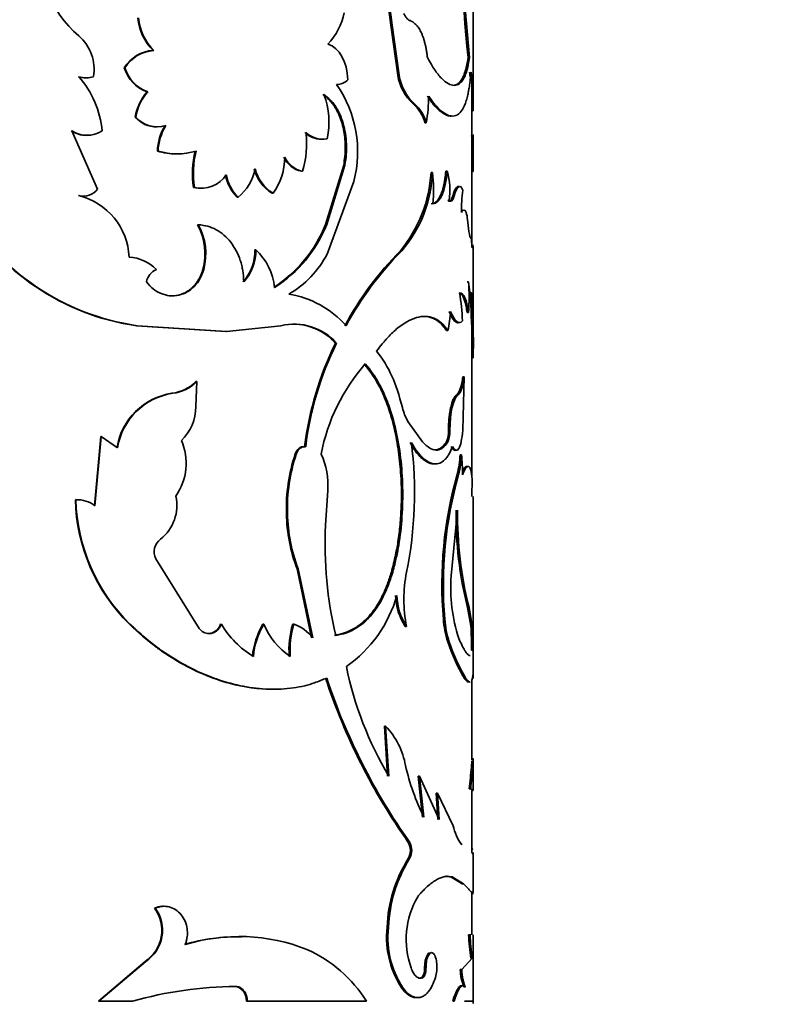
# Model space of a CAD drawing. Units: millimetres. Extents: x 0 to 1478, y 0 to 1758.
# Drawn here: x 325 to 350, y 1150 to 1184 of the extents above; entities that cross this region are included whole.
import ezdxf
from ezdxf import colors
from ezdxf.entities.mleader import LeaderData, LeaderLine
from ezdxf.math import Vec2, Vec3

# ---------------------------------------------------------------- set-up
doc = ezdxf.new("R2010")
doc.units = ezdxf.units.MM
doc.layers.add('DV7_Défaut', color=7, linetype='Continuous')
doc.layers.add('Défaut', color=7, linetype='Continuous')

# ---------------------------------------------------------------- blocks, each defined once
blk = doc.blocks.new('_DOT')
at = {"color": 0}
blk.add_line((0, 0), (-1, 0), dxfattribs=at)
at = {"color": 0, "const_width": 0.333}
blk.add_lwpolyline([(-0.1665, 0, 1), (0.1665, 0, 1)], format="xyb", close=True, dxfattribs=at)
blk = doc.blocks.new('SE6')
at = {"layer": 'DV7_Défaut', "color": 7, "linetype": 'Continuous', "lineweight": 35}
for p, q in [((340.007, 1181.094), (340.007, 1187.113)), ((337.212, 1183.591), (337.076, 1184.613)), ((337.255, 1183.591), (337.119, 1184.613)), ((337.443, 1181.892), (337.212, 1183.591)), ((337.487, 1181.892), (337.255, 1183.591)), ((329.138, 1182.734), (329.161, 1182.734)), ((339.831, 1182.492), (339.881, 1182.492)), ((328.157, 1182.144), (328.178, 1182.144)), ((337.443, 1181.892), (337.487, 1181.892)), ((328.936, 1181.331), (328.958, 1181.331)), ((339.957, 1179.849), (339.957, 1181.137)), ((337.965, 1180.919), (338.01, 1180.919)), ((328.528, 1180.473), (328.549, 1180.473)), ((339.952, 1180.68), (340.002, 1180.68)), ((338.364, 1180.279), (338.41, 1180.279)), ((326.371, 1180.002), (327.251, 1178.025)), ((339.95, 1179.842), (340, 1179.842)), ((339.957, 1179.841), (339.957, 1179.842)), ((340.007, 1179.473), (340.007, 1179.82)), ((339.957, 1176.128), (339.957, 1179.556)), ((329.279, 1179.315), (329.302, 1179.315)), ((339.957, 1179.348), (340.007, 1179.348)), ((340, 1178.628), (340.007, 1179.348)), ((334.993, 1176.829), (335.606, 1178.836)), ((335.031, 1176.829), (335.645, 1178.836)), ((335.606, 1178.836), (335.645, 1178.836)), ((334.173, 1178.631), (334.209, 1178.631)), ((338.572, 1178.586), (338.618, 1178.586)), ((339.076, 1178.635), (339.124, 1178.635)), ((339.95, 1178.628), (340, 1178.628)), ((330.509, 1178.081), (330.535, 1178.081)), ((335.951, 1178.282), (335.043, 1175.816)), ((326.599, 1177.804), (326.615, 1177.804)), ((331.993, 1177.749), (332.023, 1177.749)), ((333.18, 1177.884), (333.213, 1177.884)), ((339.309, 1177.794), (339.357, 1177.794)), ((339.141, 1177.635), (339.189, 1177.635)), ((330.643, 1176.817), (330.67, 1176.817)), ((334.993, 1176.829), (335.031, 1176.829)), ((339.808, 1176.992), (339.855, 1176.592)), ((332.588, 1175.969), (332.619, 1175.969)), ((337.534, 1175.933), (337.577, 1175.933)), ((340.007, 1172.859), (340.007, 1175.823)), ((330.827, 1175.3), (330.854, 1175.3)), ((339.799, 1174.875), (339.849, 1174.875)), ((339.904, 1174.353), (339.954, 1174.353)), ((339.93, 1173.926), (339.904, 1174.353)), ((339.98, 1173.926), (339.954, 1174.353)), ((339.799, 1173.831), (339.849, 1173.831)), ((328.569, 1173.388), (328.59, 1173.388)), ((328.569, 1173.388), (331.6, 1173.192)), ((328.59, 1173.388), (331.629, 1173.192)), ((331.629, 1173.192), (333.475, 1173.388)), ((331.6, 1173.192), (331.629, 1173.192)), ((339.095, 1173.225), (339.143, 1173.225)), ((335.328, 1172.795), (335.367, 1172.795)), ((339.955, 1172.294), (340.005, 1172.294)), ((339.957, 1168.262), (339.957, 1172.294)), ((330.582, 1170.638), (330.616, 1171.488)), ((330.59, 1171.488), (330.616, 1171.488)), ((339.702, 1171.653), (339.647, 1169.835)), ((339.653, 1171.653), (339.702, 1171.653)), ((329.775, 1171.091), (329.799, 1171.091)), ((339.427, 1171.028), (339.476, 1171.028)), ((337.788, 1170.135), (338.286, 1169.449)), ((327.357, 1169.628), (327.143, 1167.274)), ((327.376, 1169.628), (327.161, 1167.274)), ((327.357, 1169.628), (327.376, 1169.628)), ((327.928, 1169.245), (327.376, 1169.628)), ((339.095, 1169.449), (339.143, 1169.449)), ((333.959, 1169.02), (333.994, 1169.02)), ((334.286, 1169.28), (334.25, 1169.28)), ((334.28, 1169.278), (334.315, 1169.278)), ((339.56, 1169.005), (339.609, 1169.005)), ((339.461, 1168.333), (339.51, 1168.333)), ((339.97, 1168.18), (339.955, 1167.592)), ((335.064, 1167.791), (334.989, 1166.618)), ((326.494, 1167.48), (326.511, 1167.48)), ((340.007, 1161.851), (340.007, 1167.592)), ((333.661, 1167.001), (333.695, 1167.001)), ((339.475, 1167.128), (339.254, 1164.895)), ((330.699, 1163.106), (329.227, 1165.469)), ((334.022, 1165.127), (334.517, 1162.787)), ((334.057, 1165.127), (334.553, 1162.787)), ((337.227, 1165.017), (337.27, 1165.017)), ((339.814, 1163.815), (339.864, 1163.815)), ((339.924, 1163.193), (339.814, 1163.815)), ((339.974, 1163.193), (339.864, 1163.815)), ((338.992, 1163.423), (339.039, 1163.423)), ((328.328, 1163.252), (328.349, 1163.252)), ((331.423, 1163.252), (331.451, 1163.252)), ((332.862, 1163.252), (332.895, 1163.252)), ((333.877, 1163.252), (333.911, 1163.252)), ((337.699, 1163.172), (337.743, 1163.172)), ((339.924, 1163.193), (339.974, 1163.193)), ((331.009, 1162.932), (331.037, 1162.932)), ((339.141, 1162.651), (339.189, 1162.651)), ((339.945, 1162.373), (339.995, 1162.373)), ((339.706, 1161.409), (339.755, 1161.409)), ((339.957, 1158.649), (339.957, 1161.346)), ((336.988, 1159.79), (337.03, 1159.79)), ((337.096, 1158.09), (336.988, 1159.79)), ((337.139, 1158.09), (337.03, 1159.79)), ((339.999, 1158.392), (340.006, 1158.693)), ((339.949, 1158.392), (339.954, 1158.605)), ((339.949, 1158.392), (339.999, 1158.392)), ((340.007, 1157.634), (340.007, 1158.604)), ((338.135, 1158.09), (338.181, 1158.09)), ((338.285, 1156.698), (338.135, 1158.09)), ((338.181, 1158.09), (338.851, 1156.617)), ((338.331, 1156.698), (338.181, 1158.09)), ((339.871, 1157.663), (339.921, 1157.663)), ((340.006, 1157.604), (339.921, 1157.663)), ((338.75, 1157.507), (338.797, 1157.507)), ((338.804, 1156.617), (338.75, 1157.507)), ((338.797, 1157.507), (339.324, 1156.407)), ((338.851, 1156.617), (338.797, 1157.507)), ((339.956, 1157.604), (340.006, 1157.604)), ((339.957, 1155.485), (339.957, 1157.604)), ((337.801, 1155.84), (337.846, 1155.84)), ((337.801, 1155.292), (337.846, 1155.292)), ((339.954, 1155.468), (340.004, 1155.468)), ((340.007, 1154.14), (340.007, 1155.502)), ((339.246, 1154.668), (339.294, 1154.668)), ((339.246, 1154.668), (339.628, 1154.432)), ((339.294, 1154.668), (339.677, 1154.432)), ((339.628, 1154.432), (339.677, 1154.432)), ((339.957, 1152.701), (339.957, 1154.133)), ((329.184, 1153.608), (329.207, 1153.608)), ((337.084, 1152.96), (337.127, 1152.96)), ((339.847, 1152.701), (339.897, 1152.701)), ((339.925, 1152.701), (339.897, 1152.701)), ((340.007, 1150.37), (340.007, 1152.701)), ((328.864, 1151.798), (327.275, 1150.445)), ((328.887, 1151.798), (327.293, 1150.445)), ((328.864, 1151.798), (328.887, 1151.798)), ((339.974, 1151.907), (339.614, 1151.519)), ((339.924, 1151.907), (339.974, 1151.907)), ((338.356, 1151.584), (338.402, 1151.584)), ((339.565, 1151.519), (339.614, 1151.519)), ((331.905, 1150.948), (331.935, 1150.948)), ((338.255, 1151.256), (338.301, 1151.256)), ((339.691, 1150.936), (339.74, 1150.936)), ((337.669, 1150.774), (337.714, 1150.774)), ((327.275, 1150.445), (327.293, 1150.445)), ((327.293, 1150.445), (328.435, 1150.445)), ((332.305, 1150.445), (332.336, 1150.445)), ((332.336, 1150.445), (336.381, 1150.445)), ((339.31, 1150.445), (339.358, 1150.445)), ((339.705, 1150.445), (340.004, 1150.445))]:
    blk.add_line(p, q, dxfattribs=at)
at = {"layer": 'DV7_Défaut', "color": 7, "linetype": 'Continuous', "lineweight": 18}
for p, q in [((337.212, 1183.591), (337.255, 1183.591)), ((339.164, 1169.835), (339.212, 1169.835)), ((334.022, 1165.127), (334.057, 1165.127)), ((339.956, 1158.694), (340.006, 1158.694))]:
    blk.add_line(p, q, dxfattribs=at)
at = {"layer": 'DV7_Défaut', "color": 7, "linetype": 'Continuous', "lineweight": 35}
for centre, radius, start, end in [((386.399, 1187.448), 46.83, 178.4961, 186.0747), ((388.494, 1187.535), 48.874, 178.6605, 185.9218), ((329.101, 1186.126), 3.821, 172.3642, 229.3622), ((330.401, 1184.01), 1.794, 185.3559, 225.289), ((330.377, 1183.99), 1.747, 184.8405, 225.9151), ((333.562, 1184.409), 2.097, 315.9925, 349.1617), ((325.613, 1182.082), 1.52, 351.0346, 48.8908), ((329.204, 1181.514), 1.222, 93.0861, 148.971), ((329.232, 1181.501), 1.235, 93.3002, 148.6305), ((329.321, 1182.48), 1.212, 196.1116, 251.4577), ((329.351, 1182.49), 1.223, 196.4313, 251.281), ((326.847, 1182.557), 0.755, 250.6355, 270.0466), ((324.105, 1179.667), 3.321, 5.7784, 40.9615), ((326.864, 1182.563), 0.761, 250.7304, 289.2696), ((335.372, 1182.108), 0.526, 269.4119, 315.5824), ((339.16, 1182.186), 1.742, 189.7317, 226.6751), ((339.214, 1182.194), 1.754, 189.9049, 226.6212), ((312.077, 1181.237), 27.88, 359.682, 1.2101), ((313.924, 1181.238), 26.084, 358.7736, 1.2912), ((332.056, 1179.295), 4.024, 345.4168, 34.6378), ((330.198, 1180.205), 1.692, 138.264, 170.8796), ((330.144, 1180.24), 1.612, 137.3674, 171.6651), ((332.48, 1180.305), 2.626, 347.4525, 20.9503), ((333.108, 1181.219), 5.385, 349.9463, 359.6075), ((337.088, 1179.927), 1.324, 15.4074, 48.5062), ((337.195, 1179.964), 1.256, 14.5344, 49.5078), ((329.251, 1181.085), 0.947, 220.2096, 270.6996), ((329.278, 1181.1), 0.961, 220.7313, 287.2798), ((331.132, 1179.233), 1.855, 149.1829, 177.4406), ((331.157, 1179.231), 1.856, 149.1486, 177.3961), ((326.873, 1180.816), 0.965, 237.5649, 270.1563), ((326.89, 1180.833), 0.979, 238.0116, 301.9884), ((331.205, 1179.557), 3.144, 342.8662, 7.101), ((334.856, 1180.55), 0.829, 226.789, 269.7075), ((334.895, 1180.559), 0.838, 227.0617, 280.2239), ((331.76, 1179.49), 8.198, 359.0069, 2.4568), ((331.657, 1179.488), 8.35, 359.0402, 2.4271), ((329.923, 1181.529), 2.305, 253.7892, 270.1674), ((329.948, 1181.556), 2.332, 253.9359, 286.0641), ((333.706, 1178.55), 3.232, 166.3092, 188.3582), ((333.751, 1178.549), 3.25, 166.3644, 188.2896), ((331.48, 1179.112), 2.124, 324.6812, 0.0617), ((334.353, 1179.473), 0.861, 204.6186, 257.9719), ((334.392, 1179.481), 0.87, 204.9179, 257.8121), ((330.953, 1179.035), 1.673, 309.7654, 348.9682), ((333.887, 1179.053), 1.367, 194.3262, 238.8136), ((333.926, 1179.06), 1.375, 194.518, 238.7587), ((330.767, 1179.083), 1.028, 256.9707, 326.1523), ((333.007, 1178.769), 1.438, 190.3949, 225.1594), ((333.04, 1178.773), 1.443, 190.4957, 225.1767), ((333.945, 1178.866), 4.635, 320.7341, 356.53), ((334.328, 1178.738), 4.293, 319.1974, 357.9695), ((334.689, 1178.016), 3.97, 352.9146, 8.2494), ((336.801, 1177.982), 2.413, 351.741, 15.7121), ((326.752, 1178.434), 0.645, 257.797, 320.6849), ((330.746, 1179.064), 1.011, 256.4371, 274.2379), ((326.737, 1178.426), 0.637, 257.4815, 273.8057), ((326.077, 1175.624), 2.245, 2.4559, 76.1256), ((343.759, 1177.314), 4.157, 170.6201, 181.1246), ((329.709, 1181.424), 8.117, 209.5506, 261.9287), ((329.749, 1181.479), 8.173, 209.7633, 261.849), ((338.774, 1176.931), 1.036, 3.3547, 16.9178), ((328.843, 1175.829), 2.053, 345.05, 28.759), ((328.868, 1175.828), 2.056, 345.0899, 28.7533), ((330.732, 1178.544), 4.594, 302.9274, 338.081), ((330.86, 1178.474), 4.484, 302.3929, 338.4752), ((328.198, 1174.214), 1.511, 45.9219, 85.365), ((331.083, 1175.907), 1.506, 316.9455, 2.336), ((331.11, 1175.91), 1.511, 316.9627, 2.2254), ((331.249, 1174.48), 2.023, 5.8983, 47.3751), ((332.022, 1177.41), 3.416, 300.2315, 332.1768), ((345.46, 1168.088), 11.152, 135.2992, 151.6251), ((345.667, 1167.949), 11.365, 135.3778, 151.4097), ((329.509, 1174.739), 0.618, 114.9342, 166.942), ((330.439, 1174.353), 9.425, 356.8255, 3.1745), ((333.221, 1171.209), 3.291, 41.4589, 80.8912), ((334.072, 1173.455), 5.565, 0.9645, 10.9062), ((335.802, 1174.024), 3.436, 346.5419, 357.485), ((316.071, 1172.745), 23.889, 358.9179, 2.8354), ((316.351, 1172.747), 23.659, 358.9011, 2.8567), ((333.922, 1171.498), 1.942, 41.9214, 103.2881), ((333.887, 1171.506), 1.934, 41.8218, 89.4886), ((345.194, 1167.938), 10.997, 153.7869, 173), ((345.229, 1167.931), 10.996, 153.7454, 172.963), ((231.985, 1173.006), 108.023, 359.62195, 359.92087), ((341.138, 1167.846), 6.405, 138.5026, 169.3705), ((329.628, 1172.428), 1.345, 276.2798, 315.6542), ((329.65, 1172.438), 1.355, 276.3362, 315.4853), ((330.105, 1168.89), 2.226, 98.5281, 170.8462), ((330.131, 1168.883), 2.233, 98.5372, 170.6941), ((329.039, 1170.617), 1.543, 313.135, 0.7792), ((339.224, 1170.982), 1.667, 193.1962, 210.5358), ((338.309, 1169.788), 0.856, 336.6622, 3.1891), ((338.357, 1169.788), 0.856, 336.6372, 3.1649), ((328.317, 1168.714), 1.939, 325.02, 23.6051), ((324.262, 1167.712), 13.749, 348.6951, 7.1329), ((339.537, 1167.166), 5.878, 161.6148, 181.6078), ((339.574, 1167.163), 5.881, 161.5987, 181.5825), ((332.728, 1168.011), 2.346, 354.6377, 25.6862), ((336.492, 1169.113), 3.069, 345.2883, 357.9831), ((336.551, 1169.112), 3.06, 345.248, 357.9821), ((332.508, 1168.329), 7.133, 359.9896, 5.4353), ((352.553, 1164.604), 13.613, 164.1018, 184.9795), ((352.755, 1164.586), 13.765, 164.2045, 184.8496), ((332.669, 1167.646), 6.177, 181.5464, 225.3514), ((326.549, 1166.468), 1.012, 52.8028, 92.1738), ((332.67, 1167.644), 6.161, 181.5309, 225.4714), ((328.496, 1167.281), 1.446, 307.8293, 12.8477), ((339.47, 1167.147), 5.811, 181.439, 200.3449), ((339.528, 1167.154), 5.834, 181.5033, 200.3337), ((352.054, 1166.925), 12.629, 179.0789, 194.2581), ((352.036, 1166.921), 12.562, 179.0544, 194.3156), ((348.738, 1165.993), 13.763, 177.3999, 193.121), ((329.72, 1165.707), 0.548, 127.9818, 205.7932), ((342.206, 1164.095), 4.557, 168.3202, 191.6798), ((344.877, 1164.506), 5.637, 176.044, 197.9487), ((333.137, 1165.453), 4.45, 305.1203, 343.9752), ((339.39, 1164.277), 2.02, 181.5035, 213.1733), ((339.444, 1164.282), 2.031, 181.6299, 213.1283), ((342.337, 1163.668), 3.355, 184.202, 197.6605), ((342.391, 1163.671), 3.361, 184.24, 197.6758), ((331.052, 1163.376), 0.445, 217.4917, 268.0473), ((330.989, 1163.385), 0.454, 272.5747, 342.9166), ((334.129, 1164.825), 3.105, 210.4408, 239.1997), ((335.198, 1161.889), 2.704, 149.7326, 174.2955), ((335.23, 1161.887), 2.705, 149.693, 174.2511), ((335.123, 1164.166), 2.409, 202.318, 236.5105), ((336.691, 1162.397), 2.942, 163.1078, 184.6671), ((336.73, 1162.396), 2.946, 163.1073, 184.6373), ((333.472, 1161.97), 1.355, 37.0897, 71.0764), ((329.313, 1162.512), 10.633, 359.2533, 3.6715), ((329.565, 1162.516), 10.431, 359.2142, 3.7179), ((345.205, 1164.663), 6.389, 198.358, 210.613), ((345.382, 1164.728), 6.533, 198.5442, 210.5348), ((347.321, 1164.175), 11.862, 191.4882, 210.8627), ((371.781, 1161.412), 31.781, 179.2085, 180.0041), ((355.215, 1168.108), 21.301, 198.3005, 215.1643), ((355.176, 1168.091), 21.222, 198.3223, 215.2575), ((335.108, 1157.981), 2.64, 10.1558, 43.2508), ((345.285, 1160.171), 7.773, 192.8204, 206.536), ((356.537, 1156.237), 16.726, 172.6, 175.1094), ((360.788, 1155.779), 20.952, 172.8377, 174.8411), ((340.97, 1156.756), 1.683, 191.9589, 216.295), ((337.295, 1155.566), 0.575, 331.5374, 28.4644), ((337.333, 1155.566), 0.582, 331.8824, 28.1176), ((341.719, 1152.811), 4.638, 147.657, 178.1527), ((341.893, 1152.768), 4.77, 148.0461, 177.6834), ((340.617, 1152.547), 2.888, 149.8687, 199.6237), ((328.154, 1152.856), 1.275, 303.8687, 36.1147), ((328.183, 1152.856), 1.27, 303.6213, 36.313), ((340.121, 1152.602), 3.057, 173.264, 216.6996), ((340.141, 1152.597), 3.035, 173.1286, 216.9066), ((332.024, 1146.298), 6.339, 88.981, 106.7081), ((332.059, 1146.394), 6.25, 68.41, 107.0451), ((348.114, 1153.1), 8.277, 182.765, 188.2827), ((347.982, 1153.084), 8.094, 182.7164, 188.3587), ((332.499, 1148.026), 4.574, 31.92, 66.0115), ((341.099, 1151.547), 1.535, 181.0336, 203.4369), ((332.038, 1137.815), 13.134, 90.4465, 105.9185)]:
    blk.add_arc(centre, radius, start, end, dxfattribs=at)
for points, knots in [([(337.864, 1183.747), (337.85, 1183.753), (337.823, 1183.764), (337.784, 1183.793), (337.746, 1183.83), (337.711, 1183.876), (337.676, 1183.929), (337.656, 1183.971), (337.645, 1183.992)], [0, 0, 0, 0, 0.1698, 0.335922, 0.500157, 0.664356, 0.830373, 1, 1, 1, 1]), ([(338.449, 1182.492), (338.443, 1182.54), (338.432, 1182.635), (338.41, 1182.77), (338.385, 1182.898), (338.356, 1183.018), (338.323, 1183.13), (338.287, 1183.234), (338.236, 1183.355), (338.168, 1183.482), (338.077, 1183.601), (337.976, 1183.693), (337.902, 1183.729), (337.864, 1183.747)], [0, 0, 0, 0, 0.075635, 0.14913, 0.220896, 0.291374, 0.361031, 0.430349, 0.499819, 0.621204, 0.743353, 0.868828, 1, 1, 1, 1]), ([(339.881, 1182.492), (339.867, 1182.411), (339.842, 1182.267), (339.797, 1182.074), (339.747, 1181.92), (339.666, 1181.741), (339.544, 1181.588), (339.366, 1181.528), (339.159, 1181.588), (338.968, 1181.741), (338.81, 1181.92), (338.694, 1182.074), (338.575, 1182.267), (338.494, 1182.411), (338.449, 1182.492)], [0, 0, 0, 0, 0.070622, 0.124956, 0.187314, 0.250027, 0.374875, 0.5, 0.625085, 0.749973, 0.812645, 0.875044, 0.929359, 1, 1, 1, 1]), ([(339.831, 1182.492), (339.802, 1182.309), (339.773, 1182.174), (339.746, 1182.076), (339.74, 1182.058), (339.732, 1182.03), (339.728, 1182.016), (339.715, 1181.976), (339.705, 1181.95), (339.677, 1181.876), (339.657, 1181.831), (339.548, 1181.629), (339.442, 1181.548), (339.313, 1181.548), (339.312, 1181.548), (339.312, 1181.548)], [0, 0, 0, 0, 0.249981, 0.249981, 0.281228, 0.281228, 0.312476, 0.312476, 0.374971, 0.374971, 0.499962, 0.499962, 0.999923, 0.999923, 1, 1, 1, 1]), ([(339.93, 1181.997), (339.908, 1181.758), (339.885, 1181.579), (339.863, 1181.445), (339.859, 1181.42), (339.852, 1181.381), (339.848, 1181.362), (339.837, 1181.305), (339.83, 1181.269), (339.806, 1181.162), (339.788, 1181.096), (339.693, 1180.786), (339.595, 1180.626), (339.34, 1180.478), (339.192, 1180.495), (338.94, 1180.658), (338.853, 1180.733), (338.753, 1180.841), (338.747, 1180.847), (338.729, 1180.868), (338.719, 1180.879), (338.69, 1180.915), (338.669, 1180.941), (338.602, 1181.03), (338.551, 1181.1), (338.493, 1181.182)], [0, 0, 0, 0, 0.125, 0.125, 0.140625, 0.140625, 0.15625, 0.15625, 0.1875, 0.1875, 0.25, 0.25, 0.5, 0.5, 0.75, 0.75, 0.875, 0.875, 0.890625, 0.890625, 0.90625, 0.90625, 0.9375, 0.9375, 1, 1, 1, 1]), ([(339.94, 1181.76), (339.94, 1181.758), (339.937, 1181.754), (339.932, 1181.754), (339.925, 1181.765), (339.917, 1181.788), (339.909, 1181.823), (339.9, 1181.869), (339.89, 1181.926), (339.884, 1181.973), (339.88, 1181.997)], [0, 0, 0, 0, 0.0663903, 0.1977021, 0.3279466, 0.4581911, 0.589503, 0.7229238, 0.8594469, 1, 1, 1, 1]), ([(335.606, 1178.836), (335.621, 1178.935), (335.651, 1179.13), (335.665, 1179.424), (335.654, 1179.711), (335.617, 1179.989), (335.565, 1180.211), (335.512, 1180.381), (335.466, 1180.503), (335.415, 1180.618), (335.358, 1180.727), (335.295, 1180.83), (335.227, 1180.926), (335.153, 1181.016), (335.073, 1181.099), (334.987, 1181.176), (334.926, 1181.221), (334.895, 1181.244)], [0, 0, 0, 0, 0.105813, 0.206722, 0.304634, 0.401631, 0.499856, 0.549272, 0.59812, 0.646663, 0.695169, 0.743907, 0.793141, 0.84313, 0.894117, 0.946335, 1, 1, 1, 1]), ([(335.645, 1178.836), (335.669, 1178.972), (335.685, 1179.094), (335.702, 1179.314), (335.704, 1179.432), (335.69, 1179.794), (335.654, 1180.029), (335.526, 1180.475), (335.437, 1180.673), (335.298, 1180.884), (335.269, 1180.924), (335.208, 1181.001), (335.182, 1181.029), (335.089, 1181.124), (335.016, 1181.185), (334.933, 1181.244)], [0, 0, 0, 0, 0.125, 0.125, 0.25, 0.25, 0.5, 0.5, 0.75, 0.75, 0.8125, 0.8125, 0.875, 0.875, 1, 1, 1, 1]), ([(339.255, 1180.507), (339.241, 1180.507), (339.154, 1180.512), (339.02, 1180.566), (338.85, 1180.695), (338.737, 1180.803), (338.638, 1180.92), (338.549, 1181.039), (338.482, 1181.132), (338.446, 1181.182)], [0, 0, 0, 0, 0.0594393, 0.3725926, 0.5297633, 0.6862671, 0.7726686, 0.8771832, 1, 1, 1, 1]), ([(338.582, 1177.526), (338.614, 1177.532), (338.675, 1177.543), (338.76, 1177.603), (338.836, 1177.698), (338.892, 1177.806), (338.933, 1177.908), (338.96, 1177.991), (338.986, 1178.082), (339.008, 1178.179), (339.029, 1178.283), (339.047, 1178.394), (339.063, 1178.511), (339.071, 1178.594), (339.076, 1178.635)], [0, 0, 0, 0, 0.130918, 0.255879, 0.377773, 0.499709, 0.560966, 0.621816, 0.682651, 0.743866, 0.805846, 0.868964, 0.933572, 1, 1, 1, 1]), ([(339.309, 1177.794), (339.325, 1177.846), (339.357, 1177.949), (339.41, 1178.054), (339.454, 1178.103), (339.489, 1178.118), (339.51, 1178.117), (339.523, 1178.112), (339.528, 1178.109)], [0, 0, 0, 0, 0.243446, 0.474837, 0.703074, 0.817538, 0.931627, 1, 1, 1, 1]), ([(339.141, 1177.635), (339.149, 1177.629), (339.165, 1177.618), (339.189, 1177.613), (339.211, 1177.617), (339.233, 1177.632), (339.253, 1177.657), (339.273, 1177.693), (339.292, 1177.738), (339.303, 1177.775), (339.309, 1177.794)], [0, 0, 0, 0, 0.131585, 0.257611, 0.379792, 0.500004, 0.620215, 0.742394, 0.868418, 1, 1, 1, 1]), ([(339.603, 1177.3), (339.608, 1177.305), (339.62, 1177.313), (339.632, 1177.316), (339.639, 1177.316)], [0, 0, 0, 0, 0.4254176, 1, 1, 1, 1]), ([(330.67, 1176.817), (330.792, 1176.806), (330.899, 1176.788), (331.084, 1176.737), (331.18, 1176.698), (331.461, 1176.546), (331.628, 1176.403), (331.911, 1176.042), (332.02, 1175.834), (332.115, 1175.547), (332.131, 1175.489), (332.16, 1175.37), (332.17, 1175.322), (332.197, 1175.15), (332.209, 1175.021), (332.214, 1174.879)], [0, 0, 0, 0, 0.125, 0.125, 0.25, 0.25, 0.5, 0.5, 0.75, 0.75, 0.8125, 0.8125, 0.875, 0.875, 1, 1, 1, 1]), ([(328.908, 1174.879), (328.987, 1174.779), (329.064, 1174.699), (329.214, 1174.578), (329.31, 1174.52), (329.597, 1174.401), (329.803, 1174.38), (330.208, 1174.468), (330.384, 1174.568), (330.687, 1174.882), (330.778, 1175.054), (330.854, 1175.3)], [0, 0, 0, 0, 0.125, 0.125, 0.25, 0.25, 0.5, 0.5, 0.75, 0.75, 1, 1, 1, 1]), ([(329.678, 1174.405), (329.779, 1174.395), (329.95, 1174.407), (330.175, 1174.48), (330.323, 1174.565), (330.431, 1174.649), (330.505, 1174.719), (330.574, 1174.798), (330.636, 1174.883), (330.693, 1174.976), (330.744, 1175.077), (330.789, 1175.185), (330.814, 1175.261), (330.827, 1175.3)], [0, 0, 0, 0, 0.2002473, 0.334598, 0.4667697, 0.5318749, 0.5964086, 0.6608875, 0.7258297, 0.7917427, 0.8591116, 0.9283913, 1, 1, 1, 1]), ([(339.799, 1173.831), (339.788, 1173.904), (339.765, 1174.044), (339.723, 1174.214), (339.683, 1174.324), (339.649, 1174.391), (339.622, 1174.432), (339.592, 1174.464), (339.567, 1174.482), (339.553, 1174.49), (339.55, 1174.492)], [0, 0, 0, 0, 0.2063, 0.401495, 0.58813, 0.680596, 0.774857, 0.871266, 0.970154, 1, 1, 1, 1]), ([(339.904, 1174.353), (339.903, 1174.372), (339.901, 1174.41), (339.897, 1174.455), (339.892, 1174.488), (339.887, 1174.508), (339.882, 1174.515), (339.878, 1174.511), (339.875, 1174.508)], [0, 0, 0, 0, 0.177286, 0.34198, 0.500002, 0.658023, 0.822716, 1, 1, 1, 1]), ([(339.143, 1173.225), (339.056, 1173.347), (338.981, 1173.433), (338.917, 1173.49), (338.905, 1173.501), (338.885, 1173.517), (338.875, 1173.525), (338.845, 1173.547), (338.825, 1173.562), (338.762, 1173.602), (338.718, 1173.625), (338.488, 1173.719), (338.294, 1173.724), (337.861, 1173.599), (337.636, 1173.471), (337.29, 1173.181), (337.172, 1173.067), (337.047, 1172.928), (337.04, 1172.92), (337.018, 1172.894), (337.006, 1172.88), (336.97, 1172.836), (336.944, 1172.804), (336.86, 1172.698), (336.797, 1172.615), (336.726, 1172.519)], [0, 0, 0, 0, 0.125, 0.125, 0.140625, 0.140625, 0.15625, 0.15625, 0.1875, 0.1875, 0.25, 0.25, 0.5, 0.5, 0.75, 0.75, 0.875, 0.875, 0.890625, 0.890625, 0.90625, 0.90625, 0.9375, 0.9375, 1, 1, 1, 1]), ([(339.095, 1173.225), (339.056, 1173.278), (338.987, 1173.372), (338.873, 1173.493), (338.757, 1173.579), (338.584, 1173.67), (338.433, 1173.703), (338.325, 1173.704), (338.316, 1173.704)], [0, 0, 0, 0, 0.184962, 0.324017, 0.484249, 0.648032, 0.971422, 1, 1, 1, 1]), ([(339.494, 1173.49), (339.484, 1173.489), (339.462, 1173.49), (339.43, 1173.501), (339.396, 1173.523), (339.362, 1173.555), (339.328, 1173.598), (339.293, 1173.651), (339.257, 1173.715), (339.221, 1173.788), (339.198, 1173.845), (339.186, 1173.874)], [0, 0, 0, 0, 0.1103984, 0.2196704, 0.3283748, 0.4370792, 0.5463512, 0.6567497, 0.7688167, 0.8830704, 1, 1, 1, 1]), ([(336.726, 1172.519), (337.153, 1171.982), (337.388, 1171.443), (337.598, 1170.609), (337.598, 1170.609), (337.598, 1170.609), (337.6, 1170.601)], [0, 0, 0, 0, 0.999985, 0.999985, 0.999985, 1, 1, 1, 1]), ([(337.227, 1165.017), (337.276, 1165.212), (337.367, 1165.57), (337.468, 1166.135), (337.532, 1166.704), (337.571, 1167.367), (337.567, 1168.104), (337.503, 1168.916), (337.376, 1169.718), (337.214, 1170.34), (337.058, 1170.787), (336.934, 1171.086), (336.813, 1171.336), (336.695, 1171.543), (336.581, 1171.72), (336.449, 1171.905), (336.351, 1172.026), (336.3, 1172.09)], [0, 0, 0, 0, 0.081807, 0.150017, 0.224969, 0.300033, 0.399686, 0.499966, 0.607096, 0.71416, 0.761678, 0.809235, 0.857076, 0.8876, 0.921545, 0.958991, 1, 1, 1, 1]), ([(337.27, 1165.017), (337.319, 1165.201), (337.36, 1165.368), (337.411, 1165.596), (337.426, 1165.668), (337.446, 1165.771), (337.452, 1165.804), (337.464, 1165.868), (337.468, 1165.89), (337.527, 1166.249), (337.563, 1166.569), (337.631, 1167.572), (337.616, 1168.236), (337.462, 1169.551), (337.326, 1170.165), (337.077, 1170.843), (337.024, 1170.975), (336.937, 1171.165), (336.907, 1171.227), (336.861, 1171.318), (336.845, 1171.348), (336.813, 1171.408), (336.793, 1171.445), (336.681, 1171.645), (336.537, 1171.852), (336.341, 1172.09)], [0, 0, 0, 0, 0.0625, 0.0625, 0.09375, 0.09375, 0.109375, 0.109375, 0.125, 0.125, 0.25, 0.25, 0.5, 0.5, 0.75, 0.75, 0.8125, 0.8125, 0.84375, 0.84375, 0.859375, 0.859375, 0.875, 0.875, 1, 1, 1, 1]), ([(339.427, 1171.028), (339.439, 1171.037), (339.461, 1171.055), (339.491, 1171.095), (339.52, 1171.144), (339.547, 1171.204), (339.572, 1171.273), (339.595, 1171.353), (339.616, 1171.443), (339.636, 1171.543), (339.647, 1171.616), (339.653, 1171.653)], [0, 0, 0, 0, 0.114292, 0.22622, 0.336429, 0.445593, 0.554407, 0.663571, 0.77378, 0.885708, 1, 1, 1, 1]), ([(339.164, 1169.835), (339.165, 1169.91), (339.168, 1170.057), (339.185, 1170.266), (339.21, 1170.458), (339.239, 1170.604), (339.266, 1170.713), (339.29, 1170.791), (339.315, 1170.859), (339.342, 1170.917), (339.369, 1170.965), (339.398, 1171.003), (339.418, 1171.019), (339.427, 1171.028)], [0, 0, 0, 0, 0.130748, 0.255072, 0.376642, 0.499379, 0.570066, 0.639818, 0.709369, 0.779459, 0.850812, 0.924114, 1, 1, 1, 1]), ([(339.647, 1169.835), (339.622, 1169.528), (339.581, 1169.322), (339.454, 1169.113), (339.383, 1169.137), (339.305, 1169.29)], [0, 0, 0, 0, 0.5, 0.5, 1, 1, 1, 1]), ([(338.64, 1168.695), (338.586, 1168.7), (338.476, 1168.73), (338.264, 1168.865), (338.052, 1169.094), (337.909, 1169.334), (337.859, 1169.42)], [0, 0, 0, 0, 0.2148132, 0.4285406, 0.797584, 1, 1, 1, 1]), ([(339.305, 1169.29), (339.256, 1169.168), (339.214, 1169.078), (339.172, 1169.007), (339.157, 1168.984), (339.134, 1168.949), (339.122, 1168.932), (339.086, 1168.884), (339.06, 1168.855), (338.929, 1168.728), (338.814, 1168.683), (338.56, 1168.706), (338.428, 1168.774), (338.226, 1168.96), (338.159, 1169.035), (338.086, 1169.132), (338.082, 1169.138), (338.069, 1169.156), (338.062, 1169.166), (338.041, 1169.197), (338.026, 1169.219), (337.979, 1169.294), (337.943, 1169.352), (337.904, 1169.42)], [0, 0, 0, 0, 0.125, 0.125, 0.15625, 0.15625, 0.1875, 0.1875, 0.25, 0.25, 0.5, 0.5, 0.75, 0.75, 0.875, 0.875, 0.890625, 0.890625, 0.90625, 0.90625, 0.9375, 0.9375, 1, 1, 1, 1]), ([(338.286, 1169.449), (338.372, 1169.352), (338.452, 1169.28), (338.6, 1169.188), (338.676, 1169.164), (338.787, 1169.165), (338.823, 1169.171), (338.893, 1169.195), (338.931, 1169.215), (339.018, 1169.279), (339.08, 1169.349), (339.143, 1169.449)], [0, 0, 0, 0, 0.25, 0.25, 0.5, 0.5, 0.625, 0.625, 0.75, 0.75, 1, 1, 1, 1]), ([(338.703, 1169.168), (338.703, 1169.168), (338.723, 1169.168), (338.764, 1169.172), (338.823, 1169.189), (338.88, 1169.218), (338.936, 1169.258), (338.991, 1169.31), (339.044, 1169.373), (339.078, 1169.423), (339.095, 1169.449)], [0, 0, 0, 0, 0.000375, 0.138609, 0.27743, 0.417417, 0.559136, 0.703131, 0.849922, 1, 1, 1, 1]), ([(334.315, 1169.278), (334.295, 1169.279), (334.257, 1169.281), (334.2, 1169.268), (334.148, 1169.243), (334.102, 1169.206), (334.06, 1169.156), (334.023, 1169.093), (334.004, 1169.045), (333.994, 1169.02)], [0, 0, 0, 0, 0.15392, 0.297082, 0.433361, 0.567231, 0.703403, 0.846363, 1, 1, 1, 1]), ([(339.42, 1169.163), (339.411, 1169.158), (339.394, 1169.152), (339.368, 1169.155), (339.341, 1169.171), (339.313, 1169.198), (339.285, 1169.237), (339.266, 1169.272), (339.256, 1169.29)], [0, 0, 0, 0, 0.160409, 0.320853, 0.483249, 0.649447, 0.821175, 1, 1, 1, 1]), ([(339.64, 1168.438), (339.646, 1168.449), (339.661, 1168.481), (339.687, 1168.526), (339.715, 1168.566), (339.742, 1168.594), (339.764, 1168.608), (339.778, 1168.611), (339.784, 1168.611)], [0, 0, 0, 0, 0.1063945, 0.3016049, 0.4927499, 0.6806722, 0.8662583, 1, 1, 1, 1]), ([(335.296, 1162.869), (335.348, 1162.879), (335.45, 1162.899), (335.598, 1162.941), (335.74, 1162.994), (335.876, 1163.057), (336.007, 1163.13), (336.131, 1163.213), (336.25, 1163.307), (336.363, 1163.411), (336.471, 1163.526), (336.574, 1163.65), (336.672, 1163.785), (336.765, 1163.931), (336.854, 1164.086), (336.937, 1164.252), (337.016, 1164.428), (337.091, 1164.614), (337.162, 1164.811), (337.205, 1164.948), (337.227, 1165.017)], [0, 0, 0, 0, 0.059004, 0.116825, 0.17359, 0.229434, 0.2845, 0.338935, 0.392891, 0.446527, 0.500001, 0.553474, 0.60711, 0.661066, 0.715501, 0.770566, 0.826411, 0.883176, 0.940996, 1, 1, 1, 1]), ([(335.334, 1162.869), (335.472, 1162.893), (335.583, 1162.919), (335.755, 1162.975), (335.867, 1163.024), (336.164, 1163.19), (336.347, 1163.34), (336.676, 1163.713), (336.823, 1163.935), (337.013, 1164.311), (337.063, 1164.425), (337.167, 1164.696), (337.218, 1164.848), (337.27, 1165.017)], [0, 0, 0, 0, 0.125, 0.125, 0.25, 0.25, 0.5, 0.5, 0.75, 0.75, 0.875, 0.875, 1, 1, 1, 1]), ([(328.328, 1163.252), (328.661, 1162.944), (328.924, 1162.714), (329.133, 1162.554), (329.154, 1162.538), (329.188, 1162.512), (329.205, 1162.499), (329.256, 1162.462), (329.29, 1162.437), (329.394, 1162.362), (329.463, 1162.314), (329.675, 1162.172), (329.819, 1162.081), (330.261, 1161.821), (330.547, 1161.677), (331.135, 1161.426), (331.432, 1161.323), (332.229, 1161.107), (332.717, 1161.04), (333.189, 1161.04)], [0, 0, 0, 0, 0.175884, 0.175884, 0.186877, 0.186877, 0.19787, 0.19787, 0.219855, 0.219855, 0.263826, 0.263826, 0.351768, 0.351768, 0.527652, 0.527652, 0.703537, 0.703537, 1, 1, 1, 1]), ([(328.349, 1163.252), (328.452, 1163.157), (328.642, 1162.983), (328.906, 1162.753), (329.203, 1162.512), (329.559, 1162.26), (330.131, 1161.9), (330.868, 1161.528), (331.76, 1161.22), (332.641, 1161.049), (333.353, 1161.028), (333.896, 1161.082), (334.272, 1161.151), (334.651, 1161.267), (334.892, 1161.364), (335.029, 1161.42)], [0, 0, 0, 0, 0.049509, 0.091138, 0.124927, 0.18674, 0.249946, 0.374749, 0.499882, 0.625003, 0.749878, 0.81309, 0.874979, 0.928624, 1, 1, 1, 1]), ([(331.451, 1163.252), (331.441, 1163.227), (331.419, 1163.179), (331.38, 1163.115), (331.335, 1163.061), (331.286, 1163.015), (331.231, 1162.98), (331.171, 1162.954), (331.106, 1162.937), (331.06, 1162.933), (331.037, 1162.932)], [0, 0, 0, 0, 0.133472, 0.259751, 0.381012, 0.499703, 0.618435, 0.739812, 0.866279, 1, 1, 1, 1]), ([(339.515, 1162.769), (339.588, 1162.605), (339.646, 1162.482), (339.698, 1162.392), (339.706, 1162.379), (339.719, 1162.357), (339.726, 1162.347), (339.745, 1162.317), (339.758, 1162.299), (339.794, 1162.251), (339.817, 1162.227), (339.86, 1162.191), (339.881, 1162.182), (339.899, 1162.182)], [0, 0, 0, 0, 0.392777, 0.392777, 0.441874, 0.441874, 0.490972, 0.490972, 0.589166, 0.589166, 0.785554, 0.785554, 1, 1, 1, 1]), ([(340.007, 1161.804), (340.007, 1161.71), (340.005, 1161.634), (340, 1161.564), (339.999, 1161.55), (339.997, 1161.525), (339.996, 1161.513), (339.992, 1161.479), (339.989, 1161.458), (339.979, 1161.4), (339.971, 1161.369), (339.96, 1161.343), (339.959, 1161.342), (339.959, 1161.34)], [0, 0, 0, 0, 0.385564, 0.385564, 0.459943, 0.459943, 0.534323, 0.534323, 0.683081, 0.683081, 0.980599, 0.980599, 1, 1, 1, 1]), ([(339.847, 1161.29), (339.842, 1161.29), (339.829, 1161.293), (339.805, 1161.304), (339.775, 1161.329), (339.743, 1161.363), (339.718, 1161.394), (339.706, 1161.409)], [0, 0, 0, 0, 0.126763, 0.338535, 0.554397, 0.774758, 1, 1, 1, 1]), ([(339.896, 1161.286), (339.891, 1161.285), (339.884, 1161.286), (339.874, 1161.29), (339.871, 1161.291), (339.863, 1161.295), (339.858, 1161.298), (339.845, 1161.307), (339.836, 1161.315), (339.806, 1161.346), (339.783, 1161.374), (339.755, 1161.409)], [0, 0, 0, 0, 0.154994, 0.154994, 0.26062, 0.26062, 0.366246, 0.366246, 0.577497, 0.577497, 1, 1, 1, 1]), ([(339.981, 1155.597), (339.978, 1155.606), (339.974, 1155.616), (339.969, 1155.631), (339.967, 1155.637), (339.965, 1155.643)], [0, 0, 0, 0, 0.63663, 0.63663, 1, 1, 1, 1]), ([(338.119, 1153.997), (338.16, 1154.044), (338.239, 1154.133), (338.347, 1154.248), (338.469, 1154.365), (338.606, 1154.475), (338.759, 1154.576), (338.906, 1154.645), (339.031, 1154.682), (339.106, 1154.688), (339.136, 1154.688)], [0, 0, 0, 0, 0.11126, 0.210609, 0.298199, 0.448071, 0.596484, 0.744835, 0.894808, 1, 1, 1, 1]), ([(339.089, 1154.688), (339.097, 1154.688), (339.106, 1154.688), (339.156, 1154.686), (339.201, 1154.679), (339.246, 1154.668)], [0, 0, 0, 0, 0.171651, 0.171651, 1, 1, 1, 1]), ([(339.677, 1154.432), (339.702, 1154.407), (339.749, 1154.36), (339.806, 1154.299), (339.851, 1154.249), (339.904, 1154.193), (339.957, 1154.141), (339.998, 1154.102), (340.007, 1154.096), (340.007, 1154.097), (340.007, 1154.097)], [0, 0, 0, 0, 0.119083, 0.22518, 0.318308, 0.398495, 0.597632, 0.797061, 0.998411, 1, 1, 1, 1]), ([(329.489, 1153.671), (329.469, 1153.67), (329.448, 1153.669), (329.349, 1153.661), (329.267, 1153.641), (329.184, 1153.608)], [0, 0, 0, 0, 0.211359, 0.211359, 1, 1, 1, 1]), ([(330.227, 1152.369), (330.239, 1152.405), (330.263, 1152.476), (330.286, 1152.585), (330.299, 1152.692), (330.302, 1152.798), (330.288, 1152.957), (330.232, 1153.167), (330.095, 1153.392), (329.908, 1153.565), (329.686, 1153.661), (329.443, 1153.683), (329.288, 1153.634), (329.207, 1153.608)], [0, 0, 0, 0, 0.053594, 0.104792, 0.154163, 0.202344, 0.250017, 0.374877, 0.499882, 0.624894, 0.750078, 0.870306, 1, 1, 1, 1]), ([(338.522, 1152.095), (338.494, 1152.085), (338.465, 1152.054), (338.382, 1151.901), (338.358, 1151.773), (338.356, 1151.584)], [0, 0, 0, 0, 0.333196, 0.333196, 1, 1, 1, 1]), ([(338.726, 1151.256), (338.743, 1151.326), (338.775, 1151.463), (338.773, 1151.718), (338.736, 1151.944), (338.66, 1152.079), (338.568, 1152.118), (338.481, 1152.019), (338.414, 1151.832), (338.406, 1151.668), (338.402, 1151.584)], [0, 0, 0, 0, 0.128438, 0.249289, 0.374434, 0.499812, 0.6252, 0.750632, 0.871548, 1, 1, 1, 1]), ([(338.301, 1151.256), (338.286, 1151.249), (338.257, 1151.236), (338.212, 1151.229), (338.168, 1151.232), (338.125, 1151.247), (338.083, 1151.274), (338.043, 1151.312), (338.004, 1151.361), (337.966, 1151.422), (337.93, 1151.494), (337.908, 1151.549), (337.896, 1151.577)], [0, 0, 0, 0, 0.107398, 0.21002, 0.308905, 0.405212, 0.500196, 0.595163, 0.69142, 0.790224, 0.892736, 1, 1, 1, 1]), ([(338.402, 1151.584), (338.401, 1151.564), (338.401, 1151.526), (338.395, 1151.471), (338.387, 1151.42), (338.371, 1151.359), (338.344, 1151.294), (338.316, 1151.269), (338.301, 1151.256)], [0, 0, 0, 0, 0.131528, 0.256569, 0.378371, 0.50044, 0.744023, 1, 1, 1, 1]), ([(339.614, 1151.519), (339.617, 1151.486), (339.623, 1151.421), (339.634, 1151.33), (339.646, 1151.248), (339.66, 1151.174), (339.674, 1151.109), (339.69, 1151.053), (339.706, 1151.005), (339.723, 1150.965), (339.734, 1150.946), (339.74, 1150.936)], [0, 0, 0, 0, 0.116563, 0.229049, 0.338538, 0.446199, 0.553263, 0.66098, 0.77058, 0.883228, 1, 1, 1, 1]), ([(331.935, 1150.948), (331.958, 1150.946), (332.001, 1150.942), (332.064, 1150.923), (332.121, 1150.893), (332.174, 1150.853), (332.243, 1150.777), (332.317, 1150.644), (332.33, 1150.512), (332.336, 1150.445)], [0, 0, 0, 0, 0.106283, 0.207295, 0.305244, 0.402545, 0.501662, 0.745158, 1, 1, 1, 1]), ([(337.714, 1150.774), (337.737, 1150.753), (337.784, 1150.711), (337.852, 1150.66), (337.919, 1150.62), (337.983, 1150.591), (338.067, 1150.569), (338.17, 1150.566), (338.286, 1150.601), (338.393, 1150.671), (338.504, 1150.786), (338.62, 1150.973), (338.69, 1151.159), (338.726, 1151.256)], [0, 0, 0, 0, 0.06156, 0.120697, 0.177636, 0.232625, 0.285945, 0.392838, 0.500291, 0.600551, 0.700301, 0.843673, 1, 1, 1, 1]), ([(339.74, 1150.936), (339.732, 1150.945), (339.714, 1150.963), (339.687, 1150.976), (339.659, 1150.98), (339.631, 1150.974), (339.602, 1150.957), (339.573, 1150.929), (339.543, 1150.891), (339.512, 1150.843), (339.482, 1150.784), (339.451, 1150.715), (339.42, 1150.635), (339.389, 1150.546), (339.368, 1150.479), (339.358, 1150.445)], [0, 0, 0, 0, 0.08112, 0.160199, 0.237569, 0.31358, 0.388604, 0.463027, 0.537243, 0.611653, 0.68665, 0.762621, 0.839939, 0.918955, 1, 1, 1, 1]), ([(337.669, 1150.774), (337.774, 1150.675), (337.872, 1150.612), (337.998, 1150.575), (338.035, 1150.569), (338.072, 1150.569)], [0, 0, 0, 0, 0.717546, 0.717546, 1, 1, 1, 1])]:
    blk.add_open_spline(points, degree=3, knots=knots, dxfattribs=at)
for points in [[(335.07, 1182.952), (335.473, 1182.819), (335.716, 1182.364), (335.748, 1181.74)], [(340.001, 1181.826), (339.99, 1181.69), (339.965, 1181.748), (339.93, 1181.997)], [(339.95, 1179.842), (339.952, 1179.852), (339.954, 1179.863), (339.955, 1179.864)], [(340, 1179.842), (340.005, 1179.876), (340.007, 1179.872), (340.007, 1179.829)], [(338.629, 1177.526), (338.891, 1177.545), (339.056, 1177.955), (339.124, 1178.635)], [(339.357, 1177.794), (339.457, 1178.14), (339.568, 1178.211), (339.657, 1177.992)], [(339.189, 1177.635), (339.256, 1177.58), (339.311, 1177.633), (339.357, 1177.794)], [(339.602, 1177.233), (339.663, 1177.344), (339.717, 1177.344), (339.765, 1177.233)], [(339.855, 1176.592), (339.879, 1176.442), (339.903, 1176.365), (339.926, 1176.36)], [(339.926, 1176.36), (339.94, 1176.356), (339.95, 1176.284), (339.956, 1176.147)], [(339.956, 1176.147), (339.96, 1176.045), (339.968, 1176.007), (339.974, 1176.051)], [(339.974, 1176.051), (339.993, 1176.184), (340.003, 1176.147), (340.006, 1175.939)], [(340.006, 1175.939), (340.007, 1175.891), (340.007, 1175.85), (340.007, 1175.816)], [(339.925, 1174.508), (339.898, 1174.466), (339.866, 1174.602), (339.849, 1174.875)], [(339.849, 1173.831), (339.779, 1174.293), (339.692, 1174.499), (339.536, 1174.508)], [(339.954, 1174.353), (339.948, 1174.478), (339.939, 1174.53), (339.925, 1174.508)], [(339.636, 1173.549), (339.517, 1173.409), (339.379, 1173.517), (339.234, 1173.874)], [(339.476, 1171.028), (339.584, 1171.104), (339.648, 1171.294), (339.702, 1171.653)], [(339.212, 1169.835), (339.217, 1170.456), (339.336, 1170.923), (339.476, 1171.028)], [(334.28, 1169.278), (334.134, 1169.292), (334.026, 1169.206), (333.959, 1169.02)], [(339.641, 1168.328), (339.812, 1168.75), (339.919, 1168.7), (339.97, 1168.18)], [(340.007, 1157.625), (340.007, 1157.613), (340.007, 1157.606), (340.006, 1157.604)], [(340.004, 1155.468), (340.006, 1155.475), (340.007, 1155.481), (340.007, 1155.489)], [(338.356, 1151.584), (338.355, 1151.423), (338.318, 1151.298), (338.255, 1151.256)], [(331.905, 1150.948), (332.134, 1150.939), (332.298, 1150.73), (332.305, 1150.445)], [(338.255, 1151.256), (338.217, 1151.236), (338.18, 1151.228), (338.144, 1151.231)], [(339.614, 1150.979), (339.52, 1150.979), (339.415, 1150.801), (339.31, 1150.445)]]:
    blk.add_open_spline(points, degree=3, dxfattribs=at)

msp = doc.modelspace()

# ---------------------------------------------------------------- block references
at = {"layer": 'Défaut'}
msp.add_blockref('SE6', (0, 0), dxfattribs=at)

# ---------------------------------------------------------------- leaders
at = {"layer": 'Défaut', "color": 7, "linetype": 'Continuous', "lineweight": 18}
ml = msp.add_multileader_mtext('Standard', dxfattribs=at)
ml.set_content('{\\pxsm0.9;\\fSolid Edge ISO|b1||i0||c0|p34;\\W1.;10/04/2020\\P}', color=256)
ml.set_leader_properties()
ml.set_arrow_properties(name='DOT')
ml.build(insert=Vec2(0, 0))
ml.multileader.update_dxf_attribs({"leader_type": 0, "dogleg_length": 0, "arrow_head_size": 12})
ctx = ml.context
ctx.base_point, ctx.char_height, ctx.arrow_head_size, ctx.landing_gap_size = Vec3(1390.407, 1750.708), 12, 12, 4.2
notes = []
notes.append((ctx, [(0, (0, 0, 0), (0, 0), (1, 0), 1, [])]))
ctx.mtext.insert = Vec3(1392.407, 1756.828)
for ctx, leaders in notes:
    for number, flags, end, landing, length, lines in leaders:
        leader = LeaderData()
        leader.index, (leader.has_last_leader_line, leader.has_dogleg_vector, leader.attachment_direction) = number, flags
        leader.last_leader_point, leader.dogleg_vector, leader.dogleg_length = Vec3(end), Vec3(landing), length
        for number, points, colour, breaks in lines:
            line = LeaderLine()
            line.index, line.vertices, line.color, line.breaks = number, Vec3.list(points), colors.encode_raw_color(colour), breaks
            leader.lines.append(line)
        ctx.leaders.append(leader)

doc.saveas('drawing.dxf')
